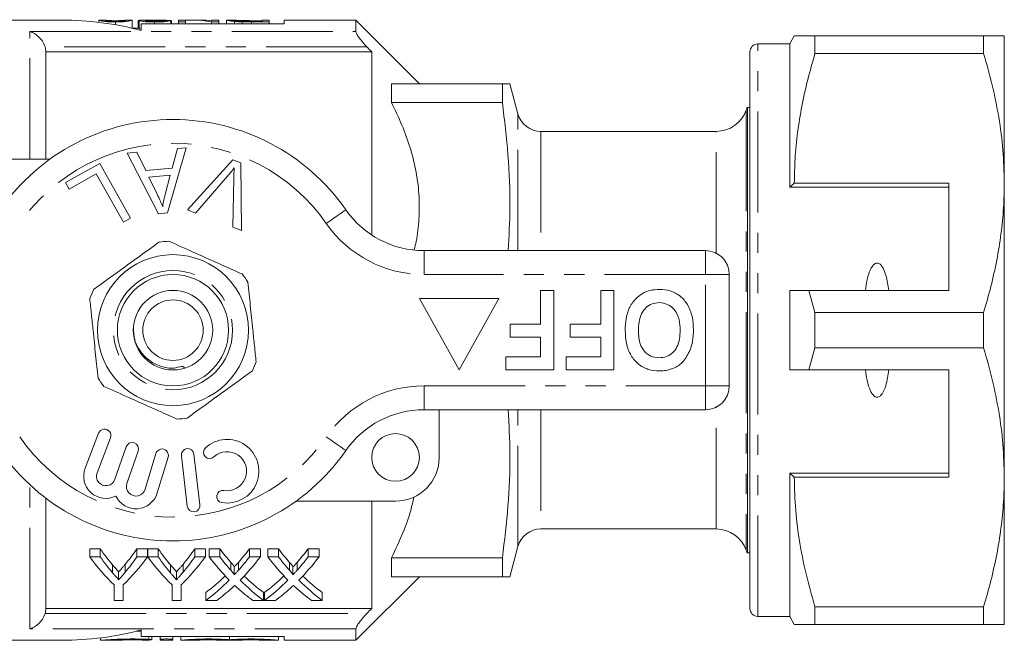
# Model space of a CAD drawing. Units: millimetres. Extents: x 206 to 300, y 76 to 235.
# Drawn here: x 238 to 300, y 76 to 115 of the extents above; entities that cross this region are included whole.
import ezdxf

# ---------------------------------------------------------------- set-up
doc = ezdxf.new("R2010")
doc.units = ezdxf.units.MM
doc.linetypes.add('PHANTOM', pattern=[12.7, 6.35, -1.27, 1.27, -1.27, 1.27, -1.27])

msp = doc.modelspace()

# ---------------------------------------------------------------- linework, layer by layer
at = {"color": 7, "linetype": 'Continuous', "lineweight": 15}
for p, q in [((241.075, 115.463), (232.975, 115.463)), ((243.416, 115.461), (243.405, 115.462)), ((243.405, 115.461), (243.405, 115.323)), ((243.802, 115.463), (243.416, 115.463)), ((243.795, 115.462), (243.802, 115.462)), ((244.453, 115.344), (244.453, 115.168)), ((245.493, 115.463), (245.093, 115.463)), ((245.093, 115.459), (245.111, 115.462)), ((245.5, 115.462), (245.493, 115.462)), ((245.5, 115.462), (245.5, 114.962)), ((245.89, 115.428), (245.939, 115.428)), ((245.89, 115.428), (245.89, 114.963)), ((245.939, 115.432), (245.939, 114.932)), ((246.075, 115.231), (246.075, 114.811)), ((255.075, 115.231), (246.075, 115.231)), ((246.969, 115.463), (246.405, 115.463)), ((246.917, 115.344), (246.917, 115.231)), ((247.209, 115.461), (247.209, 115.394)), ((247.936, 115.433), (247.936, 115.231)), ((247.943, 115.418), (247.943, 115.231)), ((247.985, 115.393), (247.985, 115.231)), ((248.862, 115.463), (248.423, 115.463)), ((248.423, 115.463), (248.423, 115.344)), ((248.423, 115.344), (248.862, 115.344)), ((248.423, 115.344), (248.423, 115.231)), ((248.862, 115.344), (248.862, 115.463)), ((248.862, 115.344), (248.862, 115.231)), ((249.818, 115.463), (249.28, 115.463)), ((250.491, 115.344), (250.957, 115.344)), ((250.491, 115.344), (250.491, 115.231)), ((250.957, 115.463), (250.518, 115.463)), ((250.518, 115.463), (250.518, 115.423)), ((250.957, 115.344), (250.957, 115.463)), ((250.957, 115.344), (250.957, 115.231)), ((251.465, 115.461), (251.444, 115.461)), ((251.444, 115.461), (251.444, 115.231)), ((251.894, 115.463), (251.465, 115.463)), ((251.955, 115.378), (251.955, 115.231)), ((252.43, 115.35), (252.43, 115.231)), ((252.995, 115.425), (253.685, 115.425)), ((253.685, 115.388), (253.006, 115.388)), ((253.007, 115.344), (253.007, 115.231)), ((253.007, 115.344), (254.123, 115.344)), ((254.123, 115.463), (253.685, 115.463)), ((253.685, 115.463), (253.685, 115.388)), ((254.123, 115.344), (254.123, 115.463)), ((254.123, 115.344), (254.123, 115.231)), ((259.575, 115.463), (255.075, 115.463)), ((255.075, 115.463), (255.075, 115.231)), ((263.575, 111.463), (259.575, 115.463)), ((259.575, 115.463), (259.575, 114.737)), ((245.939, 114.963), (245.5, 114.963)), ((287.163, 114.463), (286.875, 113.963)), ((288.462, 113.352), (288.462, 114.463)), ((299.076, 114.463), (288.462, 114.463)), ((299.076, 114.463), (299.076, 113.352)), ((300.375, 105.213), (300.375, 114.463)), ((240.075, 113.463), (240.075, 106.713)), ((260.575, 113.463), (240.075, 113.463)), ((260.575, 101.951), (260.575, 113.463)), ((284.375, 78.463), (284.375, 113.463)), ((286.875, 113.963), (284.875, 113.963)), ((286.875, 104.963), (286.875, 113.963)), ((288.462, 113.352), (299.076, 113.352)), ((261.825, 111.463), (261.825, 110.269)), ((261.825, 111.463), (268.802, 111.463)), ((268.802, 110.269), (268.802, 111.463)), ((269.777, 109.575), (269.271, 111.463)), ((261.825, 110.269), (268.802, 110.269)), ((284.375, 109.963), (284.209, 109.963)), ((284.209, 109.963), (284.209, 81.963)), ((282.246, 108.463), (271.226, 108.463)), ((248.906, 107.434), (247.737, 103.333)), ((248.021, 106.144), (248.35, 107.385)), ((248.35, 107.385), (248.906, 107.434)), ((234.075, 106.713), (240.329, 106.713)), ((245.197, 107.103), (245.794, 107.156)), ((247.173, 103.284), (245.197, 107.103)), ((245.794, 107.156), (246.364, 105.997)), ((248.984, 103.52), (251.837, 106.678)), ((251.837, 106.678), (252.34, 106.488)), ((241.32, 105.243), (243.475, 106.452)), ((243.475, 106.452), (245.412, 103.002)), ((246.364, 105.997), (248.021, 106.144)), ((252.34, 106.488), (252.376, 102.238)), ((243.247, 105.789), (241.548, 104.836)), ((244.955, 102.746), (243.247, 105.789)), ((247.907, 105.704), (246.564, 105.584)), ((246.564, 105.584), (247.075, 104.523)), ((247.576, 104.502), (247.907, 105.704)), ((251.504, 105.645), (249.485, 103.331)), ((251.845, 102.439), (251.898, 105.496)), ((241.548, 104.836), (241.32, 105.243)), ((287.163, 105.213), (286.875, 104.963)), ((296.875, 104.963), (286.875, 104.963)), ((296.875, 105.213), (287.163, 105.213)), ((296.875, 105.213), (296.875, 98.463)), ((300.375, 86.713), (300.375, 105.213)), ((249.485, 103.331), (248.984, 103.52)), ((245.412, 103.002), (244.955, 102.746)), ((247.737, 103.333), (247.173, 103.284)), ((252.376, 102.238), (251.845, 102.439)), ((263.872, 100.963), (281.575, 100.963)), ((283.075, 99.463), (283.075, 92.463)), ((263.575, 97.963), (266.075, 93.463)), ((268.575, 97.963), (263.575, 97.963)), ((266.075, 93.463), (268.575, 97.963)), ((271.203, 96.348), (271.203, 98.463)), ((271.203, 98.463), (272.036, 98.463)), ((272.036, 98.463), (272.036, 93.463)), ((274.985, 96.348), (274.985, 98.463)), ((274.985, 98.463), (275.818, 98.463)), ((275.818, 98.463), (275.818, 93.463)), ((286.875, 93.463), (286.875, 98.463)), ((288.462, 97.075), (288.073, 98.463)), ((288.073, 98.463), (296.875, 98.463)), ((288.462, 94.852), (288.462, 97.075)), ((299.076, 97.075), (288.462, 97.075)), ((299.076, 97.075), (299.076, 94.852)), ((269.28, 95.514), (269.28, 96.348)), ((269.28, 96.348), (271.203, 96.348)), ((273.062, 95.514), (273.062, 96.348)), ((273.062, 96.348), (274.985, 96.348)), ((271.203, 95.514), (269.28, 95.514)), ((271.203, 94.296), (271.203, 95.514)), ((274.985, 95.514), (273.062, 95.514)), ((274.985, 94.296), (274.985, 95.514)), ((288.073, 93.463), (288.462, 94.852)), ((288.462, 94.852), (299.076, 94.852)), ((269.023, 93.463), (269.023, 94.296)), ((269.023, 94.296), (271.203, 94.296)), ((272.805, 93.463), (272.805, 94.296)), ((272.805, 94.296), (274.985, 94.296)), ((272.036, 93.463), (269.023, 93.463)), ((275.818, 93.463), (272.805, 93.463)), ((296.875, 93.463), (288.073, 93.463)), ((296.875, 86.713), (296.875, 93.463)), ((281.575, 90.963), (263.872, 90.963)), ((264.825, 90.963), (264.825, 87.963)), ((243.399, 89.482), (242.551, 87.291)), ((243.298, 87.002), (244.145, 89.193)), ((245.124, 88.624), (244.424, 86.591)), ((245.181, 86.33), (245.881, 88.363)), ((247.003, 88.209), (246.322, 85.961)), ((247.088, 85.729), (247.769, 87.977)), ((248.601, 88.071), (248.976, 84.892)), ((249.77, 84.986), (249.396, 88.164)), ((296.875, 86.963), (286.875, 86.963)), ((286.875, 77.963), (286.875, 86.963)), ((286.875, 86.963), (287.163, 86.713)), ((287.163, 86.713), (296.875, 86.713)), ((300.375, 77.463), (300.375, 86.713)), ((240.075, 85.401), (240.075, 78.463)), ((262.075, 85.213), (255.821, 85.213)), ((260.575, 78.463), (260.575, 85.213)), ((271.226, 83.463), (282.246, 83.463)), ((242.837, 82.211), (243.504, 82.211)), ((242.837, 81.711), (242.837, 82.211)), ((243.504, 81.711), (243.504, 82.211)), ((245.81, 82.211), (246.478, 82.211)), ((245.81, 81.711), (245.81, 82.211)), ((246.478, 81.711), (246.478, 82.211)), ((246.488, 82.211), (247.145, 82.211)), ((246.488, 81.711), (246.488, 82.211)), ((247.145, 81.711), (247.145, 82.211)), ((249.451, 82.211), (250.119, 82.211)), ((249.451, 81.711), (249.451, 82.211)), ((250.119, 81.711), (250.119, 82.211)), ((250.342, 82.211), (251.022, 82.211)), ((250.342, 81.711), (250.342, 82.211)), ((251.022, 81.711), (251.022, 82.211)), ((252.884, 82.211), (253.573, 82.211)), ((252.884, 81.711), (252.884, 82.211)), ((253.573, 81.711), (253.573, 82.211)), ((254.035, 82.211), (254.714, 82.211)), ((254.035, 81.711), (254.035, 82.211)), ((254.714, 81.711), (254.714, 82.211)), ((256.576, 82.211), (257.266, 82.211)), ((256.576, 81.711), (256.576, 82.211)), ((257.266, 81.711), (257.266, 82.211)), ((269.271, 80.463), (269.777, 82.351)), ((284.209, 81.963), (284.375, 81.963)), ((243.504, 81.711), (242.837, 81.711)), ((244.28, 80.702), (244.28, 81.202)), ((245.065, 80.737), (245.065, 81.237)), ((246.478, 81.711), (245.81, 81.711)), ((247.145, 81.711), (246.488, 81.711)), ((247.921, 80.702), (247.921, 81.202)), ((248.706, 80.737), (248.706, 81.237)), ((250.119, 81.711), (249.451, 81.711)), ((251.022, 81.711), (250.342, 81.711)), ((251.72, 80.863), (251.72, 81.363)), ((252.189, 80.863), (252.189, 81.363)), ((253.573, 81.711), (252.884, 81.711)), ((254.714, 81.711), (254.035, 81.711)), ((255.412, 80.863), (255.412, 81.363)), ((255.881, 80.863), (255.881, 81.363)), ((257.266, 81.711), (256.576, 81.711)), ((261.825, 81.657), (261.825, 80.463)), ((261.825, 81.657), (268.802, 81.657)), ((268.802, 80.463), (268.802, 81.657)), ((244.658, 80.271), (244.658, 80.771)), ((248.299, 80.271), (248.299, 80.771)), ((251.927, 80.574), (251.927, 81.074)), ((255.62, 80.574), (255.62, 81.074)), ((244.375, 79.944), (244.375, 78.967)), ((244.939, 78.967), (244.939, 79.944)), ((248.016, 79.944), (248.016, 78.967)), ((248.58, 78.967), (248.58, 79.944)), ((259.575, 76.463), (263.575, 80.463)), ((261.825, 80.463), (268.802, 80.463)), ((250.137, 78.967), (250.137, 79.467)), ((253.778, 78.967), (253.778, 79.467)), ((253.83, 78.967), (253.83, 79.467)), ((257.471, 78.967), (257.471, 79.467)), ((244.375, 78.967), (244.939, 78.967)), ((248.016, 78.967), (248.58, 78.967)), ((250.137, 78.967), (250.826, 78.967)), ((253.098, 78.967), (253.778, 78.967)), ((253.83, 78.967), (254.518, 78.967)), ((256.79, 78.967), (257.471, 78.967)), ((260.575, 78.463), (240.075, 78.463)), ((299.076, 78.575), (288.462, 78.575)), ((288.462, 77.463), (288.462, 78.575)), ((299.076, 78.575), (299.076, 77.463)), ((284.875, 77.963), (286.875, 77.963)), ((286.875, 77.963), (287.163, 77.463)), ((288.462, 77.463), (299.076, 77.463)), ((246.075, 77.038), (245.789, 77.043)), ((246.075, 77.115), (246.075, 76.695)), ((259.575, 77.189), (259.575, 76.463)), ((232.975, 76.463), (241.075, 76.463)), ((243.519, 76.617), (243.519, 76.463)), ((243.519, 76.463), (244.347, 76.463)), ((246.075, 76.695), (255.075, 76.695)), ((246.752, 76.498), (246.752, 76.695)), ((247.261, 76.514), (247.261, 76.695)), ((247.261, 76.463), (247.261, 76.514)), ((247.261, 76.463), (248.061, 76.463)), ((248.061, 76.514), (248.061, 76.695)), ((248.061, 76.514), (248.061, 76.463)), ((248.561, 76.463), (248.561, 76.695)), ((248.561, 76.463), (249.361, 76.463)), ((248.561, 76.463), (248.561, 76.463)), ((249.361, 76.463), (249.361, 76.463)), ((251.239, 76.463), (252.039, 76.463)), ((251.239, 76.463), (251.239, 76.463)), ((251.639, 76.499), (251.639, 76.695)), ((252.039, 76.463), (252.039, 76.463)), ((253.917, 76.463), (254.717, 76.463)), ((253.917, 76.463), (253.917, 76.463)), ((254.717, 76.463), (254.717, 76.695)), ((254.717, 76.463), (254.717, 76.463)), ((255.075, 76.695), (255.075, 76.463)), ((255.075, 76.463), (259.575, 76.463))]:
    msp.add_line(p, q, dxfattribs=at)
at = {"color": 8, "linetype": 'PHANTOM', "lineweight": 0}
for p, q in [((239.075, 114.737), (259.575, 114.737)), ((239.075, 106.713), (239.075, 114.737)), ((260.28, 113.775), (240.03, 113.775)), ((284.875, 77.963), (284.875, 113.963)), ((284.132, 109.796), (284.132, 82.13)), ((269.777, 100.963), (269.777, 109.575)), ((271.226, 108.463), (271.226, 100.963)), ((282.246, 100.804), (282.246, 108.463)), ((263.872, 100.963), (263.872, 99.463)), ((281.575, 100.963), (281.575, 99.463)), ((281.575, 99.463), (263.872, 99.463)), ((281.575, 92.463), (281.575, 99.463)), ((283.075, 99.463), (281.575, 99.463)), ((263.872, 92.463), (281.575, 92.463)), ((263.872, 92.463), (263.872, 90.963)), ((283.075, 92.463), (281.575, 92.463)), ((281.575, 92.463), (281.575, 90.963)), ((282.246, 83.463), (282.246, 91.122)), ((269.777, 82.351), (269.777, 90.963)), ((271.226, 90.963), (271.226, 83.463)), ((239.075, 77.189), (239.075, 86.239)), ((240.03, 78.152), (260.28, 78.152)), ((259.575, 77.189), (239.075, 77.189)), ((246.561, 76.522), (246.561, 76.695))]:
    msp.add_line(p, q, dxfattribs=at)
at = {"color": 8, "linetype": 'PHANTOM', "lineweight": 0, "flags": 128}
for points in [[(258.948, 103.535), (258.925, 103.518), (258.855, 103.469), (258.741, 103.39), (258.588, 103.283), (258.401, 103.154), (258.188, 103.005), (257.957, 102.845), (257.717, 102.677)], [(257.717, 89.249), (257.957, 89.082), (258.188, 88.921), (258.401, 88.773), (258.588, 88.643), (258.741, 88.536), (258.855, 88.457), (258.925, 88.408), (258.948, 88.392)]]:
    msp.add_lwpolyline(points, dxfattribs=at)
at = {"color": 7, "linetype": 'Continuous', "lineweight": 15}
for centre, radius in [((248.075, 95.963), 4.75), ((248.075, 95.963), 3.5), ((248.075, 95.963), 2.5), ((248.075, 95.963), 1.9), ((262.075, 87.963), 1.5)]:
    msp.add_circle(centre, radius, dxfattribs=at)
at = {"color": 8, "linetype": 'PHANTOM', "lineweight": 0}
msp.add_circle((248.075, 95.963), 3.75, dxfattribs=at)
at = {"color": 7, "linetype": 'Continuous', "lineweight": 15}
for centre, radius, start, end in [((241.075, 95.963), 19.5, 75.14283, 90), ((284.875, 113.463), 0.5, 90, 180), ((282.246, 110.463), 2, 270, 340.52878), ((285.075, 109.463), 1, 150, 160.52878), ((248.075, 95.963), 13.25, 34.8499, 145.1501), ((271.226, 109.963), 1.5, 195, 270), ((263.872, 106.963), 6, 214.8499, 270), ((248.075, 95.963), 5.6, 92.65333, 99.12233), ((281.575, 99.463), 1.5, 0, 90), ((248.075, 95.963), 5.6, 32.65333, 39.12233), ((248.075, 95.963), 5.6, 152.65333, 159.12233), ((248.075, 95.963), 5.6, 332.65333, 339.12233), ((248.075, 95.963), 5.6, 212.65333, 219.12233), ((281.575, 92.463), 1.5, 270, 0), ((263.872, 84.963), 6, 90, 145.1501), ((248.075, 95.963), 5.6, 272.65333, 279.12233), ((243.772, 89.338), 0.4, 338.85044, 158.85044), ((245.503, 88.494), 0.4, 341, 161), ((251.479, 87.094), 2, 260.61608, 132.8163), ((248.075, 95.963), 13.25, 214.8499, 325.1501), ((247.386, 88.093), 0.4, 343.14956, 163.14956), ((248.999, 88.117), 0.4, 6.71619, 186.71619), ((250.383, 88.277), 0.387, 132.8163, 312.8163), ((251.479, 87.094), 1.226, 260.61608, 132.8163), ((262.075, 87.963), 2.75, 270, 0), ((243.857, 86.786), 1.4, 158.85044, 296.58469), ((243.857, 86.786), 0.6, 158.85044, 341), ((245.748, 86.135), 0.6, 161, 343.14956), ((245.748, 86.135), 1.4, 205.41531, 343.14956), ((251.216, 85.503), 0.387, 80.61608, 260.61608), ((249.373, 84.939), 0.4, 186.71619, 6.71619), ((271.226, 81.963), 1.5, 90, 165), ((282.246, 81.463), 2, 19.47122, 90), ((285.075, 82.463), 1, 199.47122, 210), ((284.875, 78.463), 0.5, 180, 270), ((241.075, 95.963), 19.5, 270, 284.85717)]:
    msp.add_arc(centre, radius, start, end, dxfattribs=at)
at = {"color": 8, "linetype": 'PHANTOM', "lineweight": 0}
for centre, radius, start, end in [((248.075, 95.963), 11.75, 34.8499, 145.1501), ((263.872, 106.963), 7.5, 214.8499, 270), ((263.872, 84.963), 7.5, 90, 145.1501), ((248.075, 95.963), 11.75, 214.8499, 325.1501)]:
    msp.add_arc(centre, radius, start, end, dxfattribs=at)
at = {"color": 7, "linetype": 'Continuous', "lineweight": 15}
for centre, major_axis, ratio, start_param, end_param in [((239.306, 95.963), (156, 0), 0.125, 1.515445, 1.517947), ((249.28, 95.963), (0, 19.5), 0.563158, 6.172673, 6.321247), ((249.818, 95.963), (0, 19.5), 0.56301, 6.219348, 6.283185), ((251.354, 95.963), (0, 18.5), 0.634338, 2.408843, 2.49456), ((237.976, 95.963), (0, 18.5), 0.633084, 3.791723, 3.874342), ((254.995, 95.963), (0, 18.5), 0.634338, 2.408843, 2.49456), ((241.617, 95.963), (0, 18.5), 0.633084, 3.791723, 3.874342), ((259.549, 95.963), (0, 18.5), 0.689082, 2.408843, 2.48026), ((244.393, 95.963), (0, 18.5), 0.686166, 3.80287, 3.874342), ((263.242, 95.963), (0, 18.5), 0.689082, 2.408843, 2.48026), ((248.085, 95.963), (0, 18.5), 0.686166, 3.80287, 3.874342), ((251.095, 95.463), (0, 18.5), 0.667362, 2.408843, 2.566031), ((251.354, 95.463), (0, 18.5), 0.634338, 2.408843, 2.49456), ((238.219, 95.463), (0, 18.5), 0.667362, 3.717154, 3.874342), ((237.976, 95.463), (0, 18.5), 0.633084, 3.791723, 3.874342), ((254.693, 95.463), (0, 18.5), 0.663024, 2.408843, 2.566031), ((254.995, 95.463), (0, 18.5), 0.634338, 2.408843, 2.49456), ((241.86, 95.463), (0, 18.5), 0.667362, 3.717154, 3.874342), ((241.617, 95.463), (0, 18.5), 0.633084, 3.791723, 3.874342), ((258.87, 95.463), (0, 18.5), 0.689072, 2.408843, 2.536258), ((259.549, 95.463), (0, 18.5), 0.689082, 2.408843, 2.48026), ((244.393, 95.463), (0, 18.5), 0.686166, 3.80287, 3.874342), ((245.075, 95.463), (0, 18.5), 0.68669, 3.746506, 3.874342), ((262.562, 95.463), (0, 18.5), 0.689072, 2.408843, 2.536258), ((263.242, 95.463), (0, 18.5), 0.689082, 2.408843, 2.48026), ((248.085, 95.463), (0, 18.5), 0.686166, 3.80287, 3.874342), ((248.768, 95.463), (0, 18.5), 0.68669, 3.746506, 3.874342), ((244.385, 95.963), (0, 18.5), 0.686895, 3.611384, 3.72334), ((244.385, 95.463), (0, 18.5), 0.686895, 3.611384, 3.746927), ((259.548, 95.463), (0, 18.5), 0.688947, 2.536679, 2.671802), ((259.548, 95.963), (0, 18.5), 0.688947, 2.560202, 2.671802), ((248.077, 95.963), (0, 18.5), 0.686895, 3.611384, 3.72334), ((248.077, 95.463), (0, 18.5), 0.686895, 3.611384, 3.746927), ((263.241, 95.463), (0, 18.5), 0.688947, 2.536679, 2.671802), ((263.241, 95.963), (0, 18.5), 0.688947, 2.560202, 2.671802), ((245.068, 95.463), (0, 18.5), 0.687427, 3.611384, 3.69679), ((258.867, 95.463), (0, 18.5), 0.688776, 2.584049, 2.671802), ((248.761, 95.463), (0, 18.5), 0.687427, 3.611384, 3.69679), ((262.559, 95.463), (0, 18.5), 0.688776, 2.584049, 2.671802)]:
    msp.add_ellipse(centre, major_axis=major_axis, ratio=ratio, start_param=start_param, end_param=end_param, dxfattribs=at)
for points, knots in [([(243.405, 115.462), (243.405, 115.459), (243.413, 115.454), (243.456, 115.436), (243.5, 115.424), (243.599, 115.403), (243.638, 115.395), (243.738, 115.379), (243.804, 115.371), (243.961, 115.358), (244.052, 115.353), (244.197, 115.348), (244.248, 115.346), (244.35, 115.345), (244.401, 115.344), (244.453, 115.344)], [0, 0, 0, 0, 0.25, 0.25, 0.5, 0.5, 0.625, 0.625, 0.75, 0.75, 0.875, 0.875, 0.9375, 0.9375, 1, 1, 1, 1]), ([(244.457, 115.388), (244.42, 115.388), (244.382, 115.388), (244.308, 115.389), (244.271, 115.391), (244.17, 115.395), (244.11, 115.399), (244.01, 115.408), (243.967, 115.412), (243.907, 115.422), (243.886, 115.427), (243.835, 115.439), (243.82, 115.446), (243.799, 115.457), (243.797, 115.46), (243.795, 115.462)], [0, 0, 0, 0, 0.0625, 0.0625, 0.125, 0.125, 0.25, 0.25, 0.375, 0.375, 0.5, 0.5, 0.75, 0.75, 1, 1, 1, 1]), ([(243.81, 115.462), (243.817, 115.46), (243.828, 115.458), (243.866, 115.452), (243.891, 115.448), (243.983, 115.438), (244.053, 115.433), (244.186, 115.427), (244.236, 115.425), (244.341, 115.423), (244.397, 115.423), (244.453, 115.422)], [0, 0, 0, 0, 0.25, 0.25, 0.5, 0.5, 0.75, 0.75, 0.875, 0.875, 1, 1, 1, 1]), ([(244.453, 115.344), (244.505, 115.344), (244.556, 115.344), (244.658, 115.346), (244.708, 115.348), (244.856, 115.353), (244.946, 115.358), (245.102, 115.372), (245.165, 115.38), (245.272, 115.395), (245.312, 115.403), (245.412, 115.425), (245.449, 115.437), (245.492, 115.454), (245.5, 115.459), (245.5, 115.462)], [0, 0, 0, 0, 0.0625, 0.0625, 0.125, 0.125, 0.25, 0.25, 0.375, 0.375, 0.5, 0.5, 0.75, 0.75, 1, 1, 1, 1]), ([(244.453, 115.422), (244.492, 115.422), (244.531, 115.423), (244.606, 115.424), (244.643, 115.425), (244.746, 115.428), (244.806, 115.431), (244.907, 115.437), (244.949, 115.441), (245.008, 115.447), (245.028, 115.45), (245.044, 115.453)], [0, 0, 0, 0, 0.125, 0.125, 0.25, 0.25, 0.5, 0.5, 0.75, 0.75, 1, 1, 1, 1]), ([(244.914, 115.409), (244.887, 115.406), (244.86, 115.403), (244.796, 115.398), (244.76, 115.396), (244.681, 115.392), (244.639, 115.39), (244.55, 115.388), (244.504, 115.388), (244.457, 115.388)], [0, 0, 0, 0, 0.25, 0.25, 0.5, 0.5, 0.75, 0.75, 1, 1, 1, 1]), ([(245.111, 115.462), (245.109, 115.459), (245.104, 115.454), (245.066, 115.44), (245.05, 115.435), (245.013, 115.426), (244.999, 115.422), (244.962, 115.416), (244.939, 115.412), (244.914, 115.409)], [0, 0, 0, 0, 0.5, 0.5, 0.75, 0.75, 0.875, 0.875, 1, 1, 1, 1]), ([(246.405, 115.462), (246.339, 115.462), (246.147, 115.462), (245.967, 115.453), (245.946, 115.437), (245.939, 115.432)], [0, 0, 0, 0, 0.250987, 0.738484, 1, 1, 1, 1]), ([(245.939, 115.432), (245.94, 115.428), (245.943, 115.424), (245.964, 115.415), (245.978, 115.41), (246.042, 115.396), (246.111, 115.385), (246.242, 115.371), (246.291, 115.366), (246.399, 115.358), (246.459, 115.355), (246.583, 115.349), (246.648, 115.347), (246.782, 115.345), (246.849, 115.344), (246.917, 115.344)], [0, 0, 0, 0, 0.125, 0.125, 0.25, 0.25, 0.5, 0.5, 0.625, 0.625, 0.75, 0.75, 0.875, 0.875, 1, 1, 1, 1]), ([(246.329, 115.433), (246.332, 115.436), (246.338, 115.44), (246.372, 115.446), (246.397, 115.448), (246.487, 115.455), (246.566, 115.458), (246.824, 115.464), (247.016, 115.464), (247.209, 115.461)], [0, 0, 0, 0, 0.125, 0.125, 0.25, 0.25, 0.5, 0.5, 1, 1, 1, 1]), ([(246.925, 115.388), (246.845, 115.388), (246.765, 115.389), (246.615, 115.394), (246.548, 115.398), (246.439, 115.408), (246.395, 115.413), (246.341, 115.423), (246.33, 115.428), (246.329, 115.433)], [0, 0, 0, 0, 0.25, 0.25, 0.5, 0.5, 0.75, 0.75, 1, 1, 1, 1]), ([(246.917, 115.344), (246.986, 115.344), (247.055, 115.345), (247.19, 115.347), (247.256, 115.349), (247.451, 115.357), (247.567, 115.366), (247.75, 115.385), (247.815, 115.396), (247.903, 115.416), (247.923, 115.426), (247.936, 115.433)], [0, 0, 0, 0, 0.125, 0.125, 0.25, 0.25, 0.5, 0.5, 0.75, 0.75, 1, 1, 1, 1]), ([(247.547, 115.436), (247.544, 115.431), (247.537, 115.426), (247.487, 115.415), (247.448, 115.409), (247.334, 115.399), (247.262, 115.395), (247.102, 115.389), (247.013, 115.388), (246.925, 115.388)], [0, 0, 0, 0, 0.25, 0.25, 0.5, 0.5, 0.75, 0.75, 1, 1, 1, 1]), ([(247.209, 115.461), (247.288, 115.46), (247.444, 115.458), (247.667, 115.451), (247.753, 115.44), (247.795, 115.434)], [0, 0, 0, 0, 0.337023, 0.674405, 1, 1, 1, 1]), ([(247.943, 115.418), (247.95, 115.417), (247.957, 115.415), (247.963, 115.413), (247.969, 115.411), (247.973, 115.409), (247.977, 115.407), (247.98, 115.405), (247.982, 115.402), (247.983, 115.4), (247.985, 115.398), (247.985, 115.396), (247.985, 115.393)], [0, 0, 0, 0, 0.0000835093, 0.0000835093, 0.0000835093, 0.0001671392, 0.0001671392, 0.0001671392, 0.0002506417, 0.0002506417, 0.0002506417, 0.0003344838, 0.0003344838, 0.0003344838, 0.0003344838]), ([(251.444, 115.461), (251.446, 115.459), (251.451, 115.456), (251.485, 115.446), (251.511, 115.44), (251.588, 115.424), (251.639, 115.416), (251.77, 115.397), (251.856, 115.387), (251.955, 115.378)], [0, 0, 0, 0, 0.25, 0.25, 0.5, 0.5, 0.75, 0.75, 1, 1, 1, 1]), ([(251.882, 115.461), (251.884, 115.463), (251.886, 115.463), (251.905, 115.463), (251.92, 115.462), (251.967, 115.458), (251.998, 115.455), (252.06, 115.45), (252.084, 115.448), (252.139, 115.444), (252.171, 115.442), (252.204, 115.44)], [0, 0, 0, 0, 0.25, 0.25, 0.5, 0.5, 0.75, 0.75, 0.875, 0.875, 1, 1, 1, 1]), ([(252.453, 115.395), (252.424, 115.396), (252.395, 115.397), (252.341, 115.4), (252.316, 115.401), (252.244, 115.407), (252.2, 115.41), (252.085, 115.421), (252.024, 115.429), (251.941, 115.442), (251.918, 115.447), (251.888, 115.456), (251.883, 115.459), (251.882, 115.461)], [0, 0, 0, 0, 0.0625, 0.0625, 0.125, 0.125, 0.25, 0.25, 0.5, 0.5, 0.75, 0.75, 1, 1, 1, 1]), ([(251.955, 115.378), (251.989, 115.375), (252.023, 115.372), (252.096, 115.366), (252.134, 115.363), (252.215, 115.359), (252.256, 115.357), (252.342, 115.353), (252.386, 115.352), (252.43, 115.35)], [0, 0, 0, 0, 0.25, 0.25, 0.5, 0.5, 0.75, 0.75, 1, 1, 1, 1]), ([(252.204, 115.44), (252.229, 115.439), (252.254, 115.438), (252.308, 115.435), (252.337, 115.434), (252.429, 115.431), (252.497, 115.429), (252.705, 115.426), (252.851, 115.426), (252.995, 115.425)], [0, 0, 0, 0, 0.125, 0.125, 0.25, 0.25, 0.5, 0.5, 1, 1, 1, 1]), ([(240.03, 113.775), (239.992, 113.907), (239.932, 114.028), (239.791, 114.244), (239.711, 114.338), (239.539, 114.499), (239.45, 114.565), (239.265, 114.671), (239.169, 114.711), (239.075, 114.737)], [0, 0, 0, 0, 0.25, 0.25, 0.5, 0.5, 0.75, 0.75, 1, 1, 1, 1]), ([(246.075, 114.892), (246.031, 114.9), (245.95, 114.915), (245.942, 114.927), (245.939, 114.932)], [0, 0, 0, 0, 0.537238, 1, 1, 1, 1]), ([(259.575, 114.737), (259.575, 114.703), (259.598, 114.645), (259.681, 114.502), (259.739, 114.417), (259.872, 114.239), (259.949, 114.145), (260.108, 113.96), (260.193, 113.867), (260.28, 113.775)], [0, 0, 0, 0, 0.25, 0.25, 0.5, 0.5, 0.75, 0.75, 1, 1, 1, 1]), ([(288.462, 114.463), (288.206, 114.463), (287.69, 114.463), (287.293, 114.463), (287.135, 114.463), (287.171, 114.463), (287.174, 114.463)], [0, 0, 0, 0, 0.3429448, 0.688077, 0.9720988, 1, 1, 1, 1]), ([(300.375, 114.463), (300.339, 114.463), (300.271, 114.463), (299.792, 114.463), (299.315, 114.463), (299.076, 114.463)], [0, 0, 0, 0, 0.35914, 0.67859, 1, 1, 1, 1]), ([(287.163, 105.213), (287.173, 105.724), (287.193, 106.791), (287.357, 108.408), (287.626, 110.066), (287.991, 111.716), (288.305, 112.806), (288.462, 113.352)], [0, 0, 0, 0, 0.186013, 0.388407, 0.590816, 0.795399, 1, 1, 1, 1]), ([(299.076, 113.352), (299.264, 112.69), (299.642, 111.367), (300.049, 109.342), (300.322, 107.289), (300.357, 105.905), (300.375, 105.213)], [0, 0, 0, 0, 0.248073, 0.496104, 0.748066, 1, 1, 1, 1]), ([(268.802, 111.463), (268.915, 111.463), (269.14, 111.463), (269.281, 111.463), (269.256, 111.463), (269.251, 111.463)], [0, 0, 0, 0, 0.434546, 0.869031, 1, 1, 1, 1]), ([(261.825, 110.269), (262.049, 109.804), (262.498, 108.873), (263.025, 107.412), (263.402, 105.9), (263.589, 104.397), (263.57, 102.942), (263.455, 101.835), (263.295, 101.209), (263.251, 101.04)], [0, 0, 0, 0, 0.159754, 0.319449, 0.484287, 0.64906, 0.797009, 0.944977, 1, 1, 1, 1]), ([(269.167, 100.963), (269.214, 101.864), (269.319, 103.866), (269.191, 106.976), (268.932, 109.172), (268.802, 110.269)], [0, 0, 0, 0, 0.290005, 0.644968, 1, 1, 1, 1]), ([(251.933, 106.177), (251.856, 106.075), (251.718, 105.894), (251.569, 105.721), (251.504, 105.645)], [0, 0, 0, 0, 0.559975, 1, 1, 1, 1]), ([(251.898, 105.496), (251.901, 105.624), (251.906, 105.851), (251.925, 106.077), (251.933, 106.177)], [0, 0, 0, 0, 0.559993, 1, 1, 1, 1]), ([(300.375, 105.213), (300.365, 104.702), (300.345, 103.635), (300.181, 102.018), (299.912, 100.36), (299.547, 98.71), (299.233, 97.62), (299.076, 97.075)], [0, 0, 0, 0, 0.186058, 0.38844, 0.590839, 0.79541, 1, 1, 1, 1]), ([(247.075, 104.523), (247.145, 104.376), (247.272, 104.114), (247.381, 103.845), (247.43, 103.726)], [0, 0, 0, 0, 0.560008, 1, 1, 1, 1]), ([(247.43, 103.726), (247.449, 103.873), (247.483, 104.134), (247.548, 104.39), (247.576, 104.502)], [0, 0, 0, 0, 0.5599887, 1, 1, 1, 1]), ([(247.187, 101.492), (246.79, 101.205), (245.988, 100.624), (244.882, 99.825), (243.915, 99.125), (243.373, 98.733), (243.101, 98.536)], [0, 0, 0, 0, 0.2947, 0.596246, 0.797057, 1, 1, 1, 1]), ([(252.419, 99.497), (252.3, 99.55), (251.751, 99.796), (250.738, 100.249), (249.299, 100.893), (248.334, 101.325), (247.815, 101.557)], [0, 0, 0, 0, 0.07896, 0.365173, 0.658395, 1, 1, 1, 1]), ([(293.113, 98.463), (293.064, 98.784), (292.991, 99.268), (292.796, 99.804), (292.638, 100.041), (292.518, 100.14), (292.423, 100.178), (292.331, 100.177), (292.239, 100.144), (292.117, 100.049), (291.972, 99.833), (291.841, 99.509), (291.721, 99.036), (291.669, 98.683), (291.636, 98.463)], [0, 0, 0, 0, 0.247183, 0.372614, 0.435522, 0.462829, 0.490422, 0.510599, 0.530719, 0.563404, 0.625993, 0.728107, 0.830705, 1, 1, 1, 1]), ([(252.79, 98.985), (252.84, 98.498), (252.941, 97.512), (253.081, 96.155), (253.204, 94.967), (253.273, 94.302), (253.307, 93.967)], [0, 0, 0, 0, 0.2947, 0.596246, 0.797057, 1, 1, 1, 1]), ([(276.523, 95.97), (276.533, 96.205), (276.552, 96.673), (276.751, 97.355), (277.115, 97.909), (277.59, 98.289), (278.112, 98.496), (278.48, 98.517), (278.665, 98.527)], [0, 0, 0, 0, 0.186937, 0.373638, 0.560021, 0.706619, 0.85322, 1, 1, 1, 1]), ([(278.665, 98.527), (278.899, 98.511), (279.368, 98.478), (280.003, 98.138), (280.494, 97.568), (280.779, 96.82), (280.805, 96.269), (280.818, 95.993)], [0, 0, 0, 0, 0.186758, 0.373113, 0.559668, 0.779563, 1, 1, 1, 1]), ([(243.36, 92.942), (243.31, 93.429), (243.208, 94.414), (243.068, 95.771), (242.945, 96.959), (242.877, 97.624), (242.842, 97.959)], [0, 0, 0, 0, 0.2947, 0.596246, 0.797057, 1, 1, 1, 1]), ([(286.875, 98.463), (287.13, 98.463), (287.529, 98.463), (287.929, 98.463), (288.073, 98.463)], [0, 0, 0, 0, 0.639956, 1, 1, 1, 1]), ([(278.666, 97.694), (278.512, 97.68), (278.204, 97.653), (277.81, 97.388), (277.519, 96.99), (277.377, 96.487), (277.364, 96.127), (277.357, 95.946)], [0, 0, 0, 0, 0.186446, 0.372679, 0.559184, 0.779356, 1, 1, 1, 1]), ([(279.985, 95.96), (279.975, 96.19), (279.955, 96.648), (279.682, 97.243), (279.208, 97.633), (278.847, 97.674), (278.666, 97.694)], [0, 0, 0, 0, 0.281128, 0.560546, 0.780274, 1, 1, 1, 1]), ([(245.588, 96.101), (245.6, 95.85), (245.624, 95.318), (246.011, 94.586), (246.607, 93.982), (247.402, 93.646), (248.084, 93.49), (248.665, 93.738), (248.776, 93.622), (248.808, 93.589)], [0, 0, 0, 0, 0.15736, 0.333019, 0.508382, 0.684747, 0.865471, 0.96118, 1, 1, 1, 1]), ([(278.677, 93.399), (278.44, 93.416), (277.968, 93.449), (277.333, 93.803), (276.842, 94.38), (276.563, 95.137), (276.537, 95.692), (276.523, 95.97)], [0, 0, 0, 0, 0.186721, 0.37307, 0.559626, 0.779538, 1, 1, 1, 1]), ([(277.357, 95.946), (277.361, 95.794), (277.37, 95.491), (277.473, 95.043), (277.706, 94.616), (278.126, 94.285), (278.486, 94.25), (278.666, 94.232)], [0, 0, 0, 0, 0.187421, 0.3746, 0.561243, 0.780399, 1, 1, 1, 1]), ([(278.666, 94.232), (278.82, 94.245), (279.127, 94.269), (279.528, 94.522), (279.821, 94.918), (279.965, 95.42), (279.978, 95.78), (279.985, 95.96)], [0, 0, 0, 0, 0.186586, 0.372858, 0.559265, 0.779356, 1, 1, 1, 1]), ([(280.818, 95.993), (280.812, 95.75), (280.801, 95.317), (280.673, 94.904), (280.616, 94.722)], [0, 0, 0, 0, 0.560145, 1, 1, 1, 1]), ([(299.076, 94.852), (299.264, 94.19), (299.642, 92.867), (300.049, 90.842), (300.322, 88.789), (300.357, 87.405), (300.375, 86.713)], [0, 0, 0, 0, 0.248073, 0.496104, 0.748066, 1, 1, 1, 1]), ([(280.616, 94.722), (280.485, 94.467), (280.301, 94.111), (279.926, 93.759), (279.73, 93.65), (279.631, 93.595)], [0, 0, 0, 0, 0.5590147, 0.7795777, 1, 1, 1, 1]), ([(279.631, 93.595), (279.459, 93.53), (279.15, 93.415), (278.822, 93.404), (278.677, 93.399)], [0, 0, 0, 0, 0.559496, 1, 1, 1, 1]), ([(248.963, 90.434), (249.359, 90.721), (250.162, 91.302), (251.267, 92.101), (252.235, 92.802), (252.777, 93.194), (253.049, 93.391)], [0, 0, 0, 0, 0.2947, 0.596246, 0.797057, 1, 1, 1, 1]), ([(288.073, 93.463), (287.929, 93.463), (287.529, 93.463), (287.13, 93.463), (286.875, 93.463)], [0, 0, 0, 0, 0.360044, 1, 1, 1, 1]), ([(291.636, 93.463), (291.668, 93.248), (291.738, 92.779), (291.888, 92.24), (292.088, 91.915), (292.203, 91.806), (292.296, 91.758), (292.384, 91.745), (292.475, 91.765), (292.585, 91.833), (292.771, 92.056), (292.982, 92.61), (293.062, 93.129), (293.113, 93.463)], [0, 0, 0, 0, 0.166171, 0.361832, 0.424444, 0.456689, 0.482044, 0.502416, 0.522798, 0.550706, 0.599349, 0.742053, 1, 1, 1, 1]), ([(248.334, 90.369), (248.215, 90.422), (247.665, 90.668), (246.653, 91.121), (245.214, 91.766), (244.249, 92.197), (243.73, 92.43)], [0, 0, 0, 0, 0.0789596, 0.3651735, 0.6583953, 1, 1, 1, 1]), ([(268.802, 81.657), (268.93, 82.739), (269.186, 84.902), (269.319, 88.012), (269.216, 90.031), (269.168, 90.963)], [0, 0, 0, 0, 0.349913, 0.699758, 1, 1, 1, 1]), ([(288.462, 78.575), (288.274, 79.236), (287.896, 80.559), (287.489, 82.584), (287.216, 84.637), (287.181, 86.021), (287.163, 86.713)], [0, 0, 0, 0, 0.248073, 0.496104, 0.748066, 1, 1, 1, 1]), ([(300.375, 86.713), (300.365, 86.202), (300.345, 85.135), (300.181, 83.518), (299.912, 81.86), (299.547, 80.21), (299.233, 79.12), (299.076, 78.575)], [0, 0, 0, 0, 0.186058, 0.38844, 0.590839, 0.79541, 1, 1, 1, 1]), ([(263.235, 85.473), (263.171, 85.189), (263, 84.428), (262.535, 83.148), (262.073, 82.178), (261.825, 81.657)], [0, 0, 0, 0, 0.216096, 0.579038, 1, 1, 1, 1]), ([(244.28, 81.202), (244.333, 81.139), (244.387, 81.077), (244.44, 81.015), (244.477, 80.974), (244.513, 80.933), (244.549, 80.892), (244.586, 80.851), (244.622, 80.811), (244.658, 80.771)], [0, 0, 0, 0, 0.0003526756, 0.0003526756, 0.0003526756, 0.0005897644, 0.0005897644, 0.0005897644, 0.0008268776, 0.0008268776, 0.0008268776, 0.0008268776]), ([(244.658, 80.771), (244.717, 80.835), (244.775, 80.9), (244.833, 80.966), (244.872, 81.01), (244.911, 81.055), (244.95, 81.1), (244.988, 81.145), (245.027, 81.191), (245.065, 81.237)], [0, 0, 0, 0, 0.0003796896, 0.0003796896, 0.0003796896, 0.0006353444, 0.0006353444, 0.0006353444, 0.0008910359, 0.0008910359, 0.0008910359, 0.0008910359]), ([(247.921, 81.202), (247.974, 81.139), (248.028, 81.077), (248.081, 81.015), (248.118, 80.974), (248.154, 80.933), (248.19, 80.892), (248.227, 80.851), (248.263, 80.811), (248.299, 80.771)], [0, 0, 0, 0, 0.0003526756, 0.0003526756, 0.0003526756, 0.0005897644, 0.0005897644, 0.0005897644, 0.0008268776, 0.0008268776, 0.0008268776, 0.0008268776]), ([(248.299, 80.771), (248.358, 80.835), (248.416, 80.9), (248.474, 80.966), (248.513, 81.01), (248.552, 81.055), (248.591, 81.1), (248.63, 81.145), (248.668, 81.191), (248.706, 81.237)], [0, 0, 0, 0, 0.0003796896, 0.0003796896, 0.0003796896, 0.0006353444, 0.0006353444, 0.0006353444, 0.0008910359, 0.0008910359, 0.0008910359, 0.0008910359]), ([(251.72, 81.363), (251.761, 81.316), (251.803, 81.269), (251.86, 81.198), (251.879, 81.174), (251.911, 81.125), (251.927, 81.101), (251.927, 81.074)], [0, 0, 0, 0, 0.5, 0.5, 0.75, 0.75, 1, 1, 1, 1]), ([(251.927, 81.074), (251.965, 81.114), (252.002, 81.155), (252.039, 81.195), (252.064, 81.223), (252.089, 81.251), (252.114, 81.279), (252.139, 81.307), (252.164, 81.335), (252.189, 81.363)], [0, 0, 0, 0, 0.0002308171, 0.0002308171, 0.0002308171, 0.0003875542, 0.0003875542, 0.0003875542, 0.0005442981, 0.0005442981, 0.0005442981, 0.0005442981]), ([(255.412, 81.363), (255.453, 81.316), (255.495, 81.269), (255.552, 81.198), (255.571, 81.174), (255.604, 81.125), (255.62, 81.101), (255.62, 81.074)], [0, 0, 0, 0, 0.5, 0.5, 0.75, 0.75, 1, 1, 1, 1]), ([(255.62, 81.074), (255.657, 81.114), (255.694, 81.155), (255.731, 81.195), (255.756, 81.223), (255.781, 81.251), (255.806, 81.279), (255.831, 81.307), (255.856, 81.335), (255.881, 81.363)], [0, 0, 0, 0, 0.0002308171, 0.0002308171, 0.0002308171, 0.0003875542, 0.0003875542, 0.0003875542, 0.0005442981, 0.0005442981, 0.0005442981, 0.0005442981]), ([(244.658, 80.271), (244.604, 80.33), (244.55, 80.391), (244.496, 80.452), (244.46, 80.493), (244.424, 80.534), (244.388, 80.576), (244.352, 80.618), (244.316, 80.66), (244.28, 80.702)], [0, 0, 0, 0, 0.000352675, 0.000352675, 0.000352675, 0.0005897635, 0.0005897635, 0.0005897635, 0.0008268784, 0.0008268784, 0.0008268784, 0.0008268784]), ([(245.065, 80.737), (245.008, 80.669), (244.951, 80.601), (244.893, 80.535), (244.854, 80.49), (244.816, 80.445), (244.776, 80.401), (244.737, 80.357), (244.698, 80.314), (244.658, 80.271)], [0, 0, 0, 0, 0.0003796889, 0.0003796889, 0.0003796889, 0.000635344, 0.000635344, 0.000635344, 0.0008910364, 0.0008910364, 0.0008910364, 0.0008910364]), ([(248.299, 80.271), (248.245, 80.33), (248.191, 80.391), (248.137, 80.452), (248.101, 80.493), (248.065, 80.534), (248.029, 80.576), (247.993, 80.618), (247.957, 80.66), (247.921, 80.702)], [0, 0, 0, 0, 0.000352675, 0.000352675, 0.000352675, 0.0005897635, 0.0005897635, 0.0005897635, 0.0008268784, 0.0008268784, 0.0008268784, 0.0008268784]), ([(248.706, 80.737), (248.649, 80.669), (248.592, 80.601), (248.534, 80.535), (248.496, 80.49), (248.457, 80.445), (248.417, 80.401), (248.378, 80.357), (248.339, 80.314), (248.299, 80.271)], [0, 0, 0, 0, 0.0003796889, 0.0003796889, 0.0003796889, 0.000635344, 0.000635344, 0.000635344, 0.0008910364, 0.0008910364, 0.0008910364, 0.0008910364]), ([(251.927, 80.574), (251.927, 80.601), (251.911, 80.625), (251.879, 80.674), (251.86, 80.698), (251.803, 80.769), (251.761, 80.816), (251.72, 80.863)], [0, 0, 0, 0, 0.25, 0.25, 0.5, 0.5, 1, 1, 1, 1]), ([(252.189, 80.863), (252.152, 80.821), (252.115, 80.78), (252.078, 80.739), (252.053, 80.711), (252.028, 80.684), (252.003, 80.656), (251.978, 80.629), (251.953, 80.602), (251.927, 80.574)], [0, 0, 0, 0, 0.0002308159, 0.0002308159, 0.0002308159, 0.0003875536, 0.0003875536, 0.0003875536, 0.0005443003, 0.0005443003, 0.0005443003, 0.0005443003]), ([(255.62, 80.574), (255.62, 80.601), (255.604, 80.625), (255.571, 80.674), (255.552, 80.698), (255.495, 80.769), (255.453, 80.816), (255.412, 80.863)], [0, 0, 0, 0, 0.25, 0.25, 0.5, 0.5, 1, 1, 1, 1]), ([(255.881, 80.863), (255.844, 80.821), (255.807, 80.78), (255.771, 80.739), (255.746, 80.711), (255.721, 80.684), (255.695, 80.656), (255.67, 80.629), (255.645, 80.602), (255.62, 80.574)], [0, 0, 0, 0, 0.0002308159, 0.0002308159, 0.0002308159, 0.0003875536, 0.0003875536, 0.0003875536, 0.0005443003, 0.0005443003, 0.0005443003, 0.0005443003]), ([(251.772, 79.742), (251.8, 79.767), (251.827, 79.793), (251.855, 79.818), (251.873, 79.835), (251.89, 79.851), (251.908, 79.867), (251.925, 79.883), (251.943, 79.899), (251.96, 79.916)], [0, 0, 0, 0, 0.0001665914, 0.0001665914, 0.0001665914, 0.0002711894, 0.0002711894, 0.0002711894, 0.0003757894, 0.0003757894, 0.0003757894, 0.0003757894]), ([(251.96, 79.916), (251.984, 79.893), (252.008, 79.871), (252.033, 79.848), (252.048, 79.834), (252.063, 79.82), (252.078, 79.806), (252.094, 79.792), (252.109, 79.779), (252.125, 79.765)], [0, 0, 0, 0, 0.0001445847, 0.0001445847, 0.0001445847, 0.0002353828, 0.0002353828, 0.0002353828, 0.0003261829, 0.0003261829, 0.0003261829, 0.0003261829]), ([(255.464, 79.742), (255.492, 79.767), (255.52, 79.793), (255.547, 79.818), (255.565, 79.835), (255.583, 79.851), (255.6, 79.867), (255.618, 79.883), (255.635, 79.899), (255.653, 79.916)], [0, 0, 0, 0, 0.0001665914, 0.0001665914, 0.0001665914, 0.0002711894, 0.0002711894, 0.0002711894, 0.0003757894, 0.0003757894, 0.0003757894, 0.0003757894]), ([(255.653, 79.916), (255.677, 79.893), (255.701, 79.871), (255.725, 79.848), (255.74, 79.834), (255.755, 79.82), (255.771, 79.806), (255.786, 79.792), (255.801, 79.779), (255.817, 79.765)], [0, 0, 0, 0, 0.0001445847, 0.0001445847, 0.0001445847, 0.0002353828, 0.0002353828, 0.0002353828, 0.0003261829, 0.0003261829, 0.0003261829, 0.0003261829]), ([(269.252, 80.463), (269.257, 80.463), (269.283, 80.463), (269.143, 80.463), (268.916, 80.463), (268.802, 80.463)], [0, 0, 0, 0, 0.121, 0.560468, 1, 1, 1, 1]), ([(240.03, 78.152), (239.992, 78.02), (239.932, 77.898), (239.791, 77.682), (239.711, 77.588), (239.539, 77.427), (239.45, 77.362), (239.265, 77.255), (239.169, 77.215), (239.075, 77.189)], [0, 0, 0, 0, 0.25, 0.25, 0.5, 0.5, 0.75, 0.75, 1, 1, 1, 1]), ([(260.28, 78.152), (260.193, 78.06), (260.109, 77.967), (259.949, 77.781), (259.873, 77.687), (259.739, 77.51), (259.681, 77.425), (259.599, 77.281), (259.575, 77.223), (259.575, 77.189)], [0, 0, 0, 0, 0.25, 0.25, 0.5, 0.5, 0.75, 0.75, 1, 1, 1, 1]), ([(287.172, 77.463), (287.17, 77.463), (287.131, 77.463), (287.29, 77.463), (287.689, 77.463), (288.204, 77.463), (288.462, 77.463)], [0, 0, 0, 0, 0.020575, 0.311917, 0.65471, 1, 1, 1, 1]), ([(299.076, 77.463), (299.314, 77.463), (299.791, 77.463), (300.27, 77.463), (300.339, 77.463), (300.375, 77.463)], [0, 0, 0, 0, 0.319567, 0.64086, 1, 1, 1, 1]), ([(243.543, 76.466), (243.544, 76.465), (243.548, 76.462), (243.812, 76.482), (244.266, 76.513), (244.87, 76.54), (245.544, 76.55), (246.129, 76.54), (246.444, 76.527), (246.561, 76.522)], [0, 0, 0, 0, 0.111863, 0.270189, 0.428976, 0.58835, 0.747524, 0.906094, 1, 1, 1, 1]), ([(246.144, 76.481), (246.022, 76.483), (245.778, 76.489), (245.364, 76.49), (244.972, 76.484), (244.644, 76.474), (244.416, 76.465), (244.368, 76.464), (244.347, 76.464)], [0, 0, 0, 0, 0.172615, 0.345235, 0.51774, 0.690345, 0.863142, 1, 1, 1, 1]), ([(246.731, 76.491), (246.692, 76.485), (246.601, 76.481), (246.377, 76.478), (246.247, 76.478), (246.144, 76.481)], [0, 0, 0, 0, 0.5, 0.5, 1, 1, 1, 1]), ([(246.561, 76.522), (246.597, 76.52), (246.67, 76.516), (246.732, 76.507), (246.759, 76.501), (246.752, 76.498), (246.752, 76.498)], [0, 0, 0, 0, 0.329861, 0.6596976, 0.9900554, 1, 1, 1, 1]), ([(247.261, 76.514), (247.261, 76.521), (247.304, 76.53), (247.451, 76.543), (247.556, 76.547), (247.765, 76.547), (247.869, 76.543), (248.018, 76.53), (248.061, 76.521), (248.061, 76.514)], [0, 0, 0, 0, 0.25, 0.25, 0.5, 0.5, 0.75, 0.75, 1, 1, 1, 1]), ([(248.561, 76.463), (248.561, 76.464), (248.588, 76.467), (248.695, 76.477), (248.774, 76.484), (248.978, 76.5), (249.103, 76.509), (249.384, 76.525), (249.543, 76.532), (249.875, 76.543), (250.053, 76.546), (250.406, 76.547), (250.587, 76.545), (250.927, 76.537), (251.093, 76.531), (251.39, 76.516), (251.525, 76.507), (251.639, 76.499)], [0, 0, 0, 0, 0.125, 0.125, 0.25, 0.25, 0.375, 0.375, 0.5, 0.5, 0.625, 0.625, 0.75, 0.75, 0.875, 0.875, 1, 1, 1, 1]), ([(251.239, 76.463), (251.239, 76.464), (251.214, 76.465), (251.12, 76.47), (251.05, 76.474), (250.877, 76.48), (250.772, 76.483), (250.546, 76.488), (250.423, 76.489), (250.178, 76.489), (250.055, 76.488), (249.827, 76.483), (249.724, 76.48), (249.461, 76.47), (249.361, 76.464), (249.361, 76.463)], [0, 0, 0, 0, 0.125, 0.125, 0.25, 0.25, 0.375, 0.375, 0.5, 0.5, 0.625, 0.625, 0.75, 0.75, 1, 1, 1, 1]), ([(251.639, 76.499), (251.753, 76.507), (251.885, 76.515), (252.185, 76.531), (252.348, 76.537), (252.69, 76.545), (252.869, 76.547), (253.223, 76.546), (253.401, 76.543), (253.733, 76.532), (253.892, 76.525), (254.173, 76.509), (254.299, 76.5), (254.502, 76.484), (254.583, 76.477), (254.689, 76.467), (254.717, 76.464), (254.717, 76.463)], [0, 0, 0, 0, 0.125, 0.125, 0.25, 0.25, 0.375, 0.375, 0.5, 0.5, 0.625, 0.625, 0.75, 0.75, 0.875, 0.875, 1, 1, 1, 1]), ([(253.917, 76.463), (253.917, 76.464), (253.893, 76.465), (253.798, 76.47), (253.729, 76.474), (253.555, 76.48), (253.451, 76.483), (253.225, 76.488), (253.101, 76.489), (252.856, 76.489), (252.733, 76.488), (252.506, 76.483), (252.402, 76.48), (252.139, 76.47), (252.039, 76.464), (252.039, 76.463)], [0, 0, 0, 0, 0.125, 0.125, 0.25, 0.25, 0.375, 0.375, 0.5, 0.5, 0.625, 0.625, 0.75, 0.75, 1, 1, 1, 1])]:
    msp.add_open_spline(points, degree=3, knots=knots, dxfattribs=at)
for points in [[(252.43, 115.35), (252.617, 115.345), (252.813, 115.344), (253.007, 115.344)], [(253.006, 115.388), (252.818, 115.388), (252.628, 115.388), (252.453, 115.395)], [(240.03, 113.775), (240.06, 113.673), (240.075, 113.569), (240.075, 113.463)], [(260.575, 113.463), (260.476, 113.567), (260.378, 113.671), (260.28, 113.775)], [(240.075, 78.463), (240.075, 78.357), (240.06, 78.253), (240.03, 78.152)], [(260.28, 78.152), (260.378, 78.255), (260.476, 78.359), (260.575, 78.463)]]:
    msp.add_open_spline(points, degree=3, dxfattribs=at)

doc.saveas('drawing.dxf')
